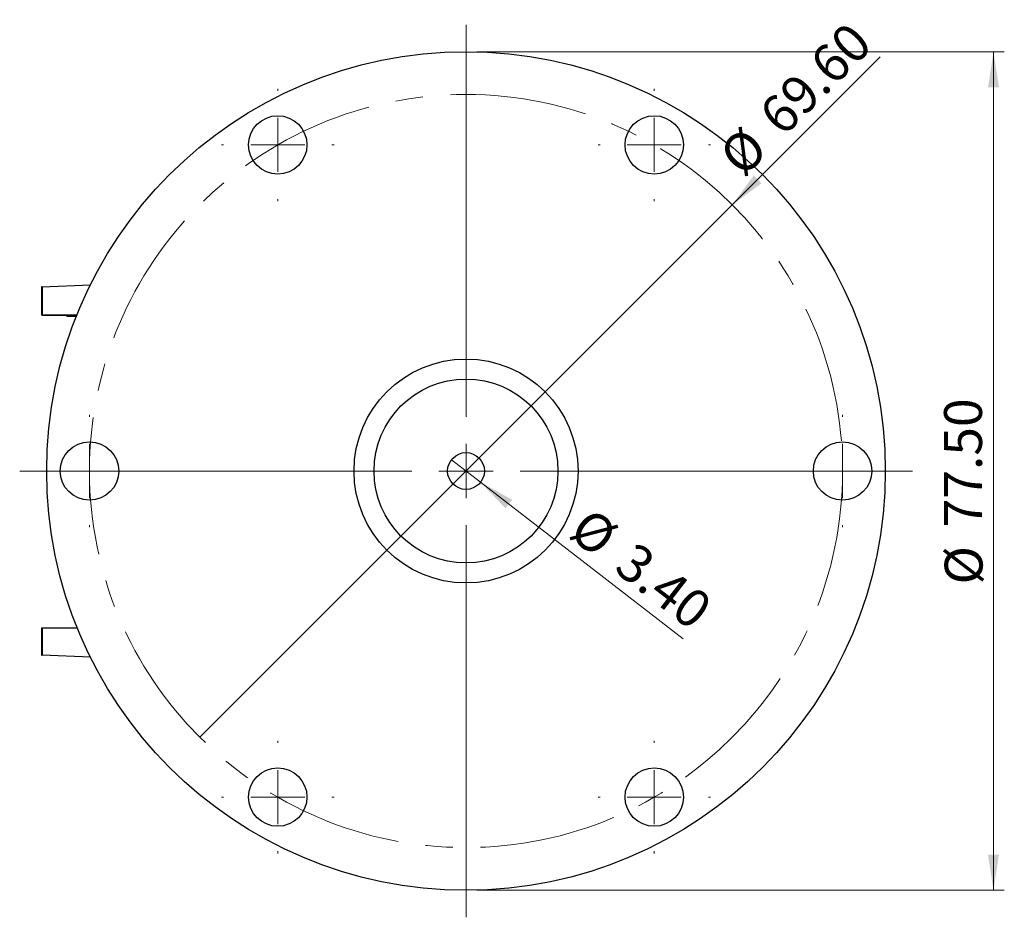
# Model space of a CAD drawing. Units: millimetres. Extents: x 14 to 272, y 17 to 193.
# Drawn here: x 181 to 272, y 103 to 186 of the extents above; entities that cross this region are included whole.
import ezdxf

# ---------------------------------------------------------------- set-up
doc = ezdxf.new("R2010")
doc.units = ezdxf.units.MM
doc.linetypes.add('CENTERX2', pattern=[20.32, 12.7, -2.54, 2.54, -2.54])
doc.styles.add('SLDTEXTSTYLE0', font='TXT', dxfattribs={"width": 0.75})
doc.dimstyles.new('SLDDIMSTYLE0', dxfattribs={"dimtxt": 3.5, "dimasz": 3.302, "dimexe": 0, "dimexo": 0.0625, "dimgap": 0.875, "dimtad": 1, "dimrnd": 1e-09, "dimzin": 4, "dimdsep": 46, "dimtxsty": 'SLDTEXTSTYLE0', "dimsah": 1, "dimcen": 0.09, "dimadec": 0, "dimazin": 1, "dimtfac": 1, "dimtofl": 0, "dimtmove": 0, "dimatfit": 3, "dimfxl": 1, "dimfrac": 2, "dimtolj": 1, "dimtzin": 12, "dimarcsym": 0})
doc.dimstyles.new('SLDDIMSTYLE2', dxfattribs={"dimtxt": 3.5, "dimasz": 3.302, "dimexe": 0, "dimexo": 0.0625, "dimgap": 0.875, "dimtad": 1, "dimrnd": 1e-09, "dimzin": 4, "dimdsep": 46, "dimtxsty": 'SLDTEXTSTYLE0', "dimblk1": 'NONE', "dimsah": 1, "dimcen": 0, "dimadec": 0, "dimazin": 1, "dimtfac": 1, "dimtmove": 0, "dimatfit": 3, "dimldrblk": 'NONE', "dimfxl": 1, "dimfrac": 2, "dimtolj": 1, "dimtzin": 12, "dimarcsym": 0})

# ---------------------------------------------------------------- blocks, each defined once
blk = doc.blocks.new('_D_10')
at = {"color": 7, "linetype": 'Continuous', "lineweight": 0}
for q in [(260.96, 182.122), (198.069, 119.231)]:
    blk.add_line((247.284, 168.445), q, dxfattribs=at)
at = {"color": 7, "linetype": 'Continuous', "lineweight": 18}
blk.add_solid([(247.284, 168.445), (249.978, 170.421), (249.26, 171.139)], dxfattribs=at)
at = {"color": 7, "linetype": 'Continuous', "lineweight": 18, "char_height": 3.5, "attachment_point": 1, "rotation": 45, "style": 'SLDTEXTSTYLE0'}
for s, insert in [('69.60', (249.507, 177.117)), ('%%c', (245.812, 173.347))]:
    blk.add_mtext(s, dxfattribs=dict(at, insert=insert))
blk = doc.blocks.new('_None')
blk = doc.blocks.new('_D_11')
at = {"color": 7, "linetype": 'Continuous', "lineweight": 0}
for p, q in [((223.677, 182.588), (272.427, 182.588)), ((271.427, 182.588), (271.427, 105.088)), ((223.677, 105.088), (272.427, 105.088))]:
    blk.add_line(p, q, dxfattribs=at)
at = {"color": 7, "linetype": 'Continuous', "lineweight": 18}
for points in [[(271.427, 182.588), (270.919, 179.286), (271.935, 179.286)], [(271.427, 105.088), (271.935, 108.39), (270.919, 108.39)]]:
    blk.add_solid(points, dxfattribs=at)
at = {"color": 7, "linetype": 'Continuous', "lineweight": 18, "char_height": 3.5, "attachment_point": 1, "rotation": 90, "style": 'SLDTEXTSTYLE0'}
for s, insert in [('77.50', (266.861, 138.625)), ('%%c', (266.915, 133.347))]:
    blk.add_mtext(s, dxfattribs=dict(at, insert=insert))
blk = doc.blocks.new('_D_12')
at = {"color": 7, "linetype": 'Continuous', "lineweight": 0}
for q in [(221.332, 144.878), (242.751, 128.316)]:
    blk.add_line((224.021, 142.798), q, dxfattribs=at)
at = {"color": 7, "linetype": 'Continuous', "lineweight": 18}
blk.add_solid([(224.021, 142.798), (226.323, 140.376), (226.944, 141.18)], dxfattribs=at)
at = {"color": 7, "linetype": 'Continuous', "lineweight": 18, "char_height": 3.5, "attachment_point": 1, "rotation": 322.2874, "style": 'SLDTEXTSTYLE0'}
for s, insert in [('%%c', (234.155, 140.625)), ('3.40', (238.363, 137.439))]:
    blk.add_mtext(s, dxfattribs=dict(at, insert=insert))
blk = doc.blocks.new('SW_CENTERMARKSYMBOL_0')
at = {"color": 0, "linetype": 'Continuous', "lineweight": 18}
for p, q in [((0, 5), (0, 41.25)), ((0, 0), (0, 2.5)), ((-5, 0), (-41.25, 0)), ((0, 0), (-2.5, 0)), ((0, 0), (0, -2.5)), ((0, 0), (2.5, 0)), ((5, 0), (41.25, 0)), ((0, -5), (0, -41.25))]:
    blk.add_line(p, q, dxfattribs=at)
blk = doc.blocks.new('SW_CENTERMARKSYMBOL_1')
at = {"color": 0, "linetype": 'Continuous', "lineweight": 18}
for p, q in [((0, 5), (0, 5.2)), ((0, 0), (0, 2.5)), ((-5, 0), (-5.2, 0)), ((0, 0), (-2.5, 0)), ((0, 0), (0, -2.5)), ((0, 0), (2.5, 0)), ((5, 0), (5.2, 0)), ((0, -5), (0, -5.2))]:
    blk.add_line(p, q, dxfattribs=at)
blk = doc.blocks.new('SW_CENTERMARKSYMBOL_2')
at = {"color": 0, "linetype": 'Continuous', "lineweight": 18}
for p, q in [((0, 5), (0, 5.2)), ((0, 0), (0, 2.5)), ((-5, 0), (-5.2, 0)), ((0, 0), (-2.5, 0)), ((0, 0), (0, -2.5)), ((0, 0), (2.5, 0)), ((5, 0), (5.2, 0)), ((0, -5), (0, -5.2))]:
    blk.add_line(p, q, dxfattribs=at)
blk = doc.blocks.new('SW_CENTERMARKSYMBOL_3')
at = {"color": 0, "linetype": 'Continuous', "lineweight": 18}
for p, q in [((0, 5), (0, 5.2)), ((0, 0), (0, 2.5)), ((-5, 0), (-5.2, 0)), ((0, 0), (-2.5, 0)), ((0, 0), (0, -2.5)), ((0, 0), (2.5, 0)), ((5, 0), (5.2, 0)), ((0, -5), (0, -5.2))]:
    blk.add_line(p, q, dxfattribs=at)
blk = doc.blocks.new('SW_CENTERMARKSYMBOL_4')
at = {"color": 0, "linetype": 'Continuous', "lineweight": 18}
for p, q in [((0, 5), (0, 5.2)), ((0, 0), (0, 2.5)), ((-5, 0), (-5.2, 0)), ((0, 0), (-2.5, 0)), ((0, 0), (0, -2.5)), ((0, 0), (2.5, 0)), ((5, 0), (5.2, 0)), ((0, -5), (0, -5.2))]:
    blk.add_line(p, q, dxfattribs=at)
blk = doc.blocks.new('SW_CENTERMARKSYMBOL_5')
at = {"color": 0, "linetype": 'Continuous', "lineweight": 18}
for p, q in [((0, 5), (0, 5.2)), ((0, 0), (0, 2.5)), ((-5, 0), (-5.2, 0)), ((0, 0), (-2.5, 0)), ((0, 0), (0, -2.5)), ((0, 0), (2.5, 0)), ((5, 0), (5.2, 0)), ((0, -5), (0, -5.2))]:
    blk.add_line(p, q, dxfattribs=at)
blk = doc.blocks.new('SW_CENTERMARKSYMBOL_6')
at = {"color": 0, "linetype": 'Continuous', "lineweight": 18}
for p, q in [((0, 5), (0, 5.2)), ((0, 0), (0, 2.5)), ((-5, 0), (-5.2, 0)), ((0, 0), (-2.5, 0)), ((0, 0), (0, -2.5)), ((0, 0), (2.5, 0)), ((5, 0), (5.2, 0)), ((0, -5), (0, -5.2))]:
    blk.add_line(p, q, dxfattribs=at)

msp = doc.modelspace()

# ---------------------------------------------------------------- linework, layer by layer
at = {"color": 7, "linetype": 'Continuous', "lineweight": 25}
for p, q in [((183.45514, 160.84831), (183.45514, 158.22917)), ((183.49155, 160.85165), (187.95829, 161.04851)), ((183.49155, 160.85165), (183.49155, 158.22991)), ((186.71097, 158.26144), (183.49155, 158.22991)), ((183.95514, 158.22719), (186.69725, 158.22719)), ((185.76322, 158.22719), (185.76322, 158.14014)), ((186.27525, 158.14943), (185.77525, 158.14057)), ((186.26322, 158.13816), (186.66177, 158.13816)), ((183.45514, 129.33798), (183.45514, 126.82766)), ((183.45514, 129.33798), (183.49155, 129.33798)), ((183.49155, 129.33798), (183.49155, 126.82432)), ((183.49155, 129.33798), (186.74176, 129.33798)), ((187.95829, 126.62746), (183.49155, 126.82432))]:
    msp.add_line(p, q, dxfattribs=at)
at = {"color": 8, "linetype": 'Continuous', "lineweight": 25}
for p, q in [((185.77525, 158.22719), (185.77525, 158.14057)), ((186.27525, 158.22719), (186.27525, 158.14943))]:
    msp.add_line(p, q, dxfattribs=at)
at = {"color": 7, "linetype": 'Continuous', "lineweight": 25}
for centre, radius in [((222.67659, 143.83798), 38.75), ((205.27659, 173.97567), 2.7), ((240.07659, 173.97567), 2.7), ((222.67659, 143.83798), 10.35), ((222.67659, 143.83798), 8.5), ((187.87659, 143.83798), 2.7), ((257.47659, 143.83798), 2.7), ((222.67659, 143.83798), 1.7), ((205.27659, 113.7003), 2.7), ((240.07659, 113.7003), 2.7)]:
    msp.add_circle(centre, radius, dxfattribs=at)
at = {"color": 7, "linetype": 'CENTERX2', "lineweight": 18}
msp.add_circle((222.67659, 143.83798), 34.8, dxfattribs=at)
at = {"color": 7, "linetype": 'Continuous', "lineweight": 25}
for centre, ratio, start_param, end_param in [((183.95514, 160.84831), 0.01780622, 2.75762022, 3.14159265), ((183.95514, 158.22917), 0.00395694, 2.75762022, 4.71238898), ((186.26322, 158.14014), 0.00395694, 2.92183222, 4.71238898), ((186.76322, 158.14899), 0.00395694, 1.76476503, 2.92183222), ((183.95514, 126.82766), 0.01780622, 3.14159265, 3.52556509)]:
    msp.add_ellipse(centre, major_axis=(0.5, 0), ratio=ratio, start_param=start_param, end_param=end_param, dxfattribs=at)

# ---------------------------------------------------------------- block references
at = {"color": 7, "linetype": 'Continuous', "lineweight": 0}
for name, p in [('SW_CENTERMARKSYMBOL_0', (222.67659, 143.83798)), ('SW_CENTERMARKSYMBOL_1', (205.27659, 173.97567)), ('SW_CENTERMARKSYMBOL_2', (240.07659, 173.97567)), ('SW_CENTERMARKSYMBOL_6', (187.87659, 143.83798)), ('SW_CENTERMARKSYMBOL_3', (257.47659, 143.83798)), ('SW_CENTERMARKSYMBOL_5', (205.27659, 113.7003)), ('SW_CENTERMARKSYMBOL_4', (240.07659, 113.7003))]:
    msp.add_blockref(name, p, dxfattribs=at)

# ---------------------------------------------------------------- dimensions: what is measured, and where the dimension line sits
at = {"color": 7, "linetype": 'Continuous', "lineweight": 18}
for p1, p2, picture, middle in [((198.06928, 119.23067), (247.28391, 168.4453), '_D_10', (255.04036, 176.20175)), ((221.33174, 144.87788), (224.02145, 142.79809), '_D_12', (237.24893, 132.5701))]:
    dim = msp.add_diameter_dim_2p(p1=p1, p2=p2, dimstyle='SLDDIMSTYLE2', dxfattribs=at)
    dim.commit()
    dim.dimension.update_dxf_attribs({"geometry": picture, "text_midpoint": middle, "dimtype": 163})
dim = msp.add_linear_dim(base=(271.42659, 105.08798), p1=(222.67659, 182.58798), p2=(222.67659, 105.08798), angle=90, text='%%c<>', dimstyle='SLDDIMSTYLE0', dxfattribs=at)
dim.commit()
dim.dimension.update_dxf_attribs({"geometry": '_D_11', "text_midpoint": (271.42659, 141.80491), "dimtype": 160})

doc.saveas('drawing.dxf')
